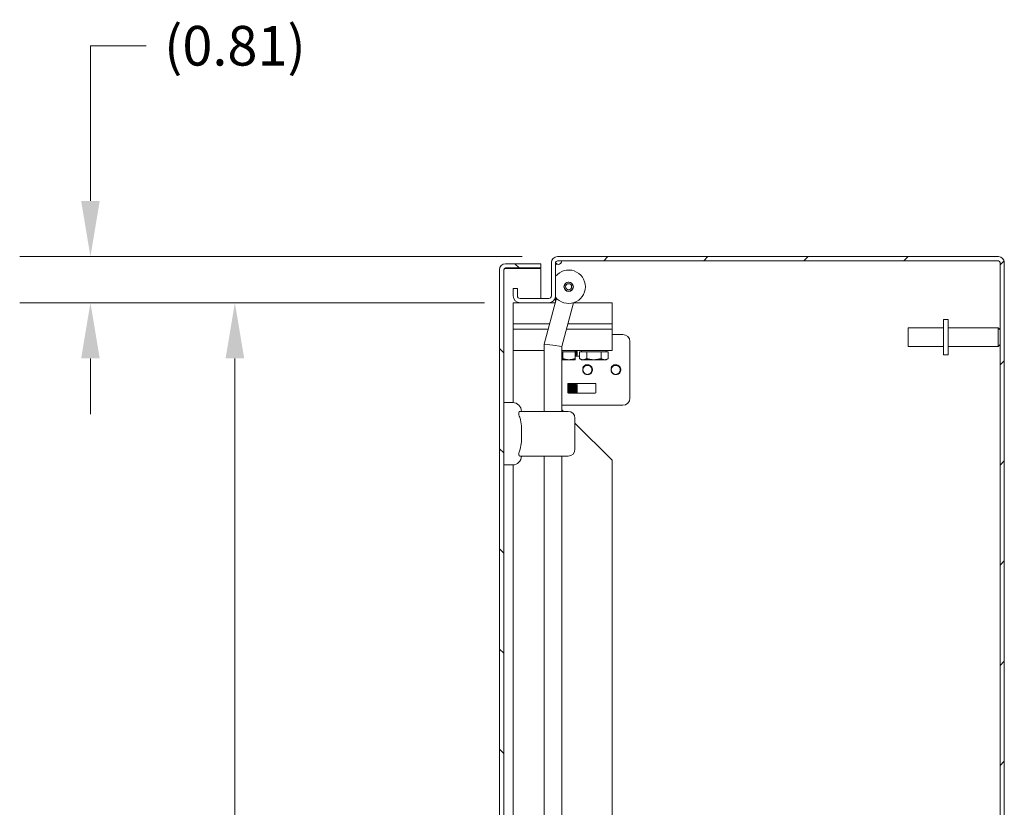
# Model space of a CAD drawing. Units: inches. Extents: x 5 to 166, y 3 to 98.
# Drawn here: x 70 to 87, y 62 to 76 of the extents above; entities that cross this region are included whole.
import ezdxf

# ---------------------------------------------------------------- set-up
doc = ezdxf.new("R2010")
doc.units = ezdxf.units.IN
doc.header["$LTSCALE"] = 10
doc.header["$MEASUREMENT"] = 0
for name, color, linetype, lineweight in [('Dimension (ANSI)', 7, 'Continuous', 5), ('Hatch (ANSI)', 7, 'Continuous', 5), ('Visible (ANSI)', 7, 'Continuous', 5)]:
    doc.layers.add(name, color=color, linetype=linetype, lineweight=lineweight)
doc.styles.add('TAHOMA', font='tahoma.ttf')
doc.dimstyles.new('Default (ANSI)', dxfattribs={"dimscale": 10, "dimtxt": 0.07, "dimasz": 0.098425, "dimexe": 0.125, "dimexo": 0.0625, "dimgap": 0.031496, "dimtad": 0, "dimtih": 1, "dimtoh": 1, "dimrnd": 1e-08, "dimzin": 0, "dimdsep": 46, "dimtxsty": 'TAHOMA', "dimcen": 0.09, "dimdle": 0.393701, "dimclrd": 256, "dimclre": 256, "dimclrt": 256, "dimadec": 0, "dimazin": 0, "dimtfac": 1, "dimtofl": 0, "dimtmove": 0, "dimatfit": 3, "dimfxl": 1, "dimtolj": 1, "dimtzin": 0, "dimlwd": -1, "dimlwe": -1, "dimarcsym": 0})

# ---------------------------------------------------------------- blocks, each defined once
blk = doc.blocks.new('*D22')
at = {"layer": 'Defpoints', "color": 0, "transparency": 16777216}
for p in [(78.882, 70.783), (73.846, 48.408), (78.882, 48.408)]:
    blk.add_point(p, dxfattribs=at)
at = {"layer": 'Dimension (ANSI)', "transparency": 16777216}
for p, q in [((78.257, 70.783), (72.596, 70.783)), ((73.846, 69.799), (73.846, 61.563)), ((73.846, 49.392), (73.846, 57.628)), ((78.257, 48.408), (72.596, 48.408))]:
    blk.add_line(p, q, dxfattribs=at)
for points in [[(73.681, 69.799), (74.01, 69.799), (73.846, 70.783)], [(73.681, 49.392), (74.01, 49.392), (73.846, 48.408)]]:
    blk.add_solid(points, dxfattribs=at)
at = {"layer": 'Dimension (ANSI)', "transparency": 16777216, "insert": (73.846, 59.596), "char_height": 0.7, "attachment_point": 5, "style": 'TAHOMA'}
blk.add_mtext('\\A1;\\fTahoma|b0|i0;\\H0.7000;(22.37)\\P\\fTahoma|b0|i0;\\H0.7000;OPENING\\P\\fTahoma|b0|i0;\\H0.7000;(2 PL.)', dxfattribs=at)
blk = doc.blocks.new('*D23')
at = {"layer": 'Defpoints', "color": 0, "transparency": 16777216}
for p in [(71.294, 71.596), (79.543, 71.596), (78.882, 70.783)]:
    blk.add_point(p, dxfattribs=at)
at = {"layer": 'Dimension (ANSI)', "transparency": 16777216}
for p, q in [((71.294, 72.58), (71.294, 75.318)), ((71.294, 75.318), (72.279, 75.318)), ((78.918, 71.596), (70.044, 71.596)), ((78.257, 70.783), (70.044, 70.783)), ((71.294, 69.799), (71.294, 68.815))]:
    blk.add_line(p, q, dxfattribs=at)
for points in [[(71.13, 72.58), (71.458, 72.58), (71.294, 71.596)], [(71.13, 69.799), (71.458, 69.799), (71.294, 70.783)]]:
    blk.add_solid(points, dxfattribs=at)
at = {"layer": 'Dimension (ANSI)', "transparency": 16777216, "insert": (73.846, 75.318), "char_height": 0.7, "attachment_point": 5, "style": 'TAHOMA'}
blk.add_mtext('\\A1;(0.81)', dxfattribs=at)

msp = doc.modelspace()

# ---------------------------------------------------------------- hatches: boundary and pattern name
at = {"layer": 'Hatch (ANSI)'}
h = msp.add_hatch(dxfattribs=at)
h.set_pattern_fill('ANSI31', color=256, scale=10, style=0)
edge = h.paths.add_edge_path()
edge.add_line((79.51144, 70.904), (79.51144, 71.49038))
edge.add_ellipse((79.54269, 71.49038), major_axis=(-0.03125, 0), ratio=1, start_angle=270, end_angle=360, ccw=False)
edge.add_line((79.54269, 71.52163), (87.33219, 71.52163))
edge.add_ellipse((87.33219, 71.49038), major_axis=(0, 0.03125), ratio=1, start_angle=270, end_angle=360, ccw=False)
edge.add_line((87.36344, 71.49038), (87.36344, 47.70088))
edge.add_ellipse((87.33219, 47.70088), major_axis=(0.03125, 0), ratio=1, start_angle=270, end_angle=360, ccw=False)
edge.add_line((87.33219, 47.66963), (79.54269, 47.66963))
edge.add_ellipse((79.54269, 47.70088), major_axis=(0, -0.03125), ratio=1, start_angle=270, end_angle=360, ccw=False)
edge.add_line((79.51144, 47.70088), (79.51144, 48.28725))
edge.add_ellipse((79.39056, 48.28725), major_axis=(0.12087, 0), ratio=1, start_angle=0, end_angle=90)
edge.add_line((79.39056, 48.40813), (78.88231, 48.40813))
edge.add_ellipse((78.88231, 48.28725), major_axis=(0, 0.12087), ratio=1, start_angle=0, end_angle=90)
edge.add_line((78.76144, 48.28725), (78.76144, 48.15813))
edge.add_line((78.76144, 48.15813), (78.83544, 48.15813))
edge.add_line((78.83544, 48.15813), (78.83544, 48.28725))
edge.add_ellipse((78.88231, 48.28725), major_axis=(-0.04687, 0), ratio=1, start_angle=270, end_angle=360, ccw=False)
edge.add_line((78.88231, 48.33413), (79.39056, 48.33413))
edge.add_ellipse((79.39056, 48.28725), major_axis=(0, 0.04687), ratio=1, start_angle=270, end_angle=360, ccw=False)
edge.add_line((79.43744, 48.28725), (79.43744, 47.70088))
edge.add_ellipse((79.54269, 47.70088), major_axis=(-0.10525, 0), ratio=1, start_angle=0, end_angle=90)
edge.add_line((79.54269, 47.59563), (87.33219, 47.59563))
edge.add_ellipse((87.33219, 47.70088), major_axis=(0, -0.10525), ratio=1, start_angle=0, end_angle=90)
edge.add_line((87.43744, 47.70088), (87.43744, 71.49038))
edge.add_ellipse((87.33219, 71.49038), major_axis=(0.10525, 0), ratio=1, start_angle=0, end_angle=90)
edge.add_line((87.33219, 71.59563), (79.54269, 71.59563))
edge.add_ellipse((79.54269, 71.49038), major_axis=(0, 0.10525), ratio=1, start_angle=0, end_angle=90)
edge.add_line((79.43744, 71.49038), (79.43744, 70.904))
edge.add_ellipse((79.39056, 70.904), major_axis=(0.04688, 0), ratio=1, start_angle=270, end_angle=360, ccw=False)
edge.add_line((79.39056, 70.85713), (78.88231, 70.85713))
edge.add_ellipse((78.88231, 70.904), major_axis=(0, -0.04688), ratio=1, start_angle=270, end_angle=360, ccw=False)
edge.add_line((78.83544, 70.904), (78.83544, 71.03313))
edge.add_line((78.83544, 71.03313), (78.76144, 71.03313))
edge.add_line((78.76144, 71.03313), (78.76144, 70.904))
edge.add_ellipse((78.88231, 70.904), major_axis=(-0.12088, 0), ratio=1, start_angle=0, end_angle=90)
edge.add_line((78.88231, 70.78313), (79.39056, 70.78313))
edge.add_ellipse((79.39056, 70.904), major_axis=(0, -0.12088), ratio=1, start_angle=0, end_angle=90)
h = msp.add_hatch(dxfattribs=at)
h.set_pattern_fill('ANSI31', color=256, scale=10, angle=90, style=0)
edge = h.paths.add_edge_path()
edge.add_line((79.24994, 47.79463), (78.62519, 47.79463))
edge.add_ellipse((78.62519, 47.82588), major_axis=(0, -0.03125), ratio=1, start_angle=270, end_angle=360, ccw=False)
edge.add_line((78.59394, 47.82588), (78.59394, 71.36538))
edge.add_ellipse((78.62519, 71.36538), major_axis=(-0.03125, 0), ratio=1, start_angle=270, end_angle=360, ccw=False)
edge.add_line((78.62519, 71.39663), (79.24994, 71.39663))
edge.add_line((79.24994, 71.39663), (79.24994, 71.47063))
edge.add_line((79.24994, 71.47063), (78.62519, 71.47063))
edge.add_ellipse((78.62519, 71.36538), major_axis=(0, 0.10525), ratio=1, start_angle=0, end_angle=90)
edge.add_line((78.51994, 71.36538), (78.51994, 47.82588))
edge.add_ellipse((78.62519, 47.82588), major_axis=(-0.10525, 0), ratio=1, start_angle=0, end_angle=90)
edge.add_line((78.62519, 47.72063), (79.24994, 47.72063))
edge.add_line((79.24994, 47.72063), (79.24994, 47.79463))

# ---------------------------------------------------------------- linework, layer by layer
at = {"layer": 'Visible (ANSI)'}
for p, q in [((79.43744, 71.49038), (79.43744, 70.904)), ((79.51144, 70.904), (79.51144, 71.49038)), ((87.33219, 71.59563), (79.54269, 71.59563)), ((79.54269, 71.52163), (87.33219, 71.52163)), ((87.36344, 71.49038), (87.36344, 47.70088)), ((87.43744, 47.70088), (87.43744, 71.49038)), ((78.51994, 71.36538), (78.51994, 47.82588)), ((78.59394, 47.82588), (78.59394, 71.36538)), ((79.24994, 71.47063), (78.62519, 71.47063)), ((78.62519, 71.39663), (79.24994, 71.39663)), ((78.62519, 71.38558), (79.24994, 71.38558)), ((79.24994, 71.39663), (79.24994, 71.47063)), ((79.24994, 70.85713), (79.24994, 71.38558)), ((79.52517, 71.47743), (79.51144, 71.47743)), ((78.83544, 71.03313), (78.76144, 71.03313)), ((78.76144, 71.03313), (78.76144, 70.904)), ((78.83544, 70.904), (78.83544, 71.03313)), ((79.39056, 70.85713), (78.88231, 70.85713)), ((79.30982, 70.05143), (79.52699, 70.86192)), ((79.43744, 70.78313), (79.43744, 70.79259)), ((79.51144, 70.87979), (79.51144, 70.80386)), ((78.76144, 70.78313), (78.76144, 70.40813)), ((78.88231, 70.78313), (78.76144, 70.78313)), ((78.88231, 70.78313), (79.39056, 70.78313)), ((79.50588, 70.78313), (79.39056, 70.78313)), ((79.61982, 70.01061), (79.82643, 70.78169)), ((80.13644, 70.78313), (79.8311, 70.78313)), ((80.13644, 70.78313), (80.51144, 70.78313)), ((80.51144, 70.40813), (80.51144, 70.78313)), ((86.36344, 70.48813), (86.36344, 69.86313)), ((86.36344, 70.48813), (86.44844, 70.48813)), ((86.44844, 70.48813), (86.44844, 69.86313)), ((78.76144, 70.40813), (79.4054, 70.40813)), ((78.76144, 70.40813), (79.4054, 70.40813)), ((78.76144, 70.40813), (78.76144, 70.31438)), ((78.76144, 70.31438), (78.76144, 69.93938)), ((79.38028, 70.31438), (78.76144, 70.31438)), ((79.38028, 70.31438), (78.76144, 70.31438)), ((80.13644, 70.31438), (79.70121, 70.31438)), ((80.13644, 70.31438), (79.70121, 70.31438)), ((79.72634, 70.40813), (80.13644, 70.40813)), ((79.72634, 70.40813), (80.13644, 70.40813)), ((80.51144, 70.40813), (80.13644, 70.40813)), ((80.13644, 70.40813), (80.51144, 70.40813)), ((80.13644, 70.31438), (80.51144, 70.31438)), ((80.51144, 70.31438), (80.13644, 70.31438)), ((80.51144, 70.31438), (80.51144, 70.40813)), ((80.51144, 69.93938), (80.51144, 70.31438)), ((85.73844, 70.01063), (85.73844, 70.34063)), ((86.36344, 70.34063), (85.73844, 70.34063)), ((86.44844, 70.34063), (87.32844, 70.34063)), ((87.32844, 70.01063), (87.32844, 70.34063)), ((87.36344, 70.30563), (87.32844, 70.34063)), ((80.51144, 70.22267), (80.69944, 70.22267)), ((80.82444, 70.09767), (80.82444, 69.09767)), ((78.76144, 69.02149), (78.76144, 69.93938)), ((78.76144, 69.93938), (79.30982, 69.93938)), ((79.46482, 70.03102), (79.30982, 70.05143)), ((79.30982, 68.86433), (79.30982, 70.05143)), ((79.46482, 70.03102), (79.61982, 70.01061)), ((79.61982, 68.86433), (79.61982, 70.01061)), ((79.61982, 69.93938), (80.13644, 69.93938)), ((79.85544, 69.91437), (79.85544, 69.93938)), ((79.85982, 69.84363), (79.85982, 69.93938)), ((79.86487, 69.93938), (79.86487, 69.84363)), ((79.87384, 69.93938), (79.87384, 69.86032)), ((79.88085, 69.93938), (79.88085, 69.86032)), ((79.88338, 69.93938), (79.88338, 69.85562)), ((79.8905, 69.86273), (79.8905, 69.93938)), ((79.96844, 69.91437), (79.96844, 69.93938)), ((80.51144, 69.93938), (80.13644, 69.93938)), ((80.40644, 69.91437), (80.40644, 69.93938)), ((86.36344, 70.01063), (85.73844, 70.01063)), ((86.44844, 70.01063), (87.32844, 70.01063)), ((87.36344, 70.04563), (87.32844, 70.01063)), ((79.61982, 69.91437), (79.63644, 69.91437)), ((79.61982, 69.77637), (79.74594, 69.77637)), ((79.63644, 69.91437), (79.74594, 69.91437)), ((79.63644, 69.91437), (79.63644, 69.79593)), ((79.74594, 69.91437), (79.85544, 69.91437)), ((79.74594, 69.77637), (79.85544, 69.77637)), ((79.85544, 69.91437), (79.85544, 69.79593)), ((79.85544, 69.85179), (79.85982, 69.84363)), ((79.93456, 69.83667), (79.85544, 69.83667)), ((79.85982, 69.84363), (79.86487, 69.84363)), ((79.87384, 69.86032), (79.86487, 69.84363)), ((79.88085, 69.86032), (79.87384, 69.86032)), ((79.88085, 69.86032), (79.88338, 69.85562)), ((79.8905, 69.86273), (79.88338, 69.85562)), ((79.93456, 69.91437), (79.99778, 69.91437)), ((79.93456, 69.91437), (79.93456, 69.79593)), ((79.96844, 69.77637), (79.93456, 69.79593)), ((79.96844, 69.77637), (79.99778, 69.77637)), ((79.99778, 69.91437), (80.061, 69.91437)), ((79.99778, 69.77637), (80.18744, 69.77637)), ((80.061, 69.91437), (80.18744, 69.91437)), ((80.061, 69.91437), (80.061, 69.79593)), ((80.18744, 69.91437), (80.31388, 69.91437)), ((80.18744, 69.77637), (80.3771, 69.77637)), ((80.31388, 69.91437), (80.3771, 69.91437)), ((80.31388, 69.91437), (80.31388, 69.79593)), ((80.3771, 69.91437), (80.44032, 69.91437)), ((80.3771, 69.77637), (80.40644, 69.77637)), ((80.40644, 69.77637), (80.44032, 69.79593)), ((80.44032, 69.91437), (80.44032, 69.79593)), ((86.36344, 69.86313), (86.44844, 69.86313)), ((79.72444, 69.34305), (79.72444, 69.2008)), ((79.73085, 69.33502), (79.72444, 69.33502)), ((79.73085, 69.33502), (79.73982, 69.35172)), ((79.73085, 69.33502), (79.73085, 69.20442)), ((79.73982, 69.18772), (79.73982, 69.35172)), ((79.73982, 69.35172), (79.74487, 69.35172)), ((80.20881, 69.35867), (79.74006, 69.35867)), ((79.74487, 69.35172), (79.74487, 69.18772)), ((79.75384, 69.33502), (79.74487, 69.35172)), ((79.75384, 69.33502), (79.75384, 69.20442)), ((79.76085, 69.33502), (79.75384, 69.33502)), ((79.76085, 69.33502), (79.76982, 69.35172)), ((79.76085, 69.33502), (79.76085, 69.20442)), ((79.76982, 69.18772), (79.76982, 69.35172)), ((79.76982, 69.35172), (79.77487, 69.35172)), ((79.77487, 69.35172), (79.77487, 69.18772)), ((79.78384, 69.33502), (79.77487, 69.35172)), ((79.78384, 69.33502), (79.78384, 69.20442)), ((79.79085, 69.33502), (79.78384, 69.33502)), ((79.79085, 69.33502), (79.79982, 69.35172)), ((79.79085, 69.33502), (79.79085, 69.20442)), ((79.79982, 69.18772), (79.79982, 69.35172)), ((79.79982, 69.35172), (79.80487, 69.35172)), ((79.80487, 69.35172), (79.80487, 69.18772)), ((79.81384, 69.33502), (79.80487, 69.35172)), ((79.81384, 69.33502), (79.81384, 69.20442)), ((79.82085, 69.33502), (79.81384, 69.33502)), ((79.82085, 69.33502), (79.82982, 69.35172)), ((79.82085, 69.33502), (79.82085, 69.20442)), ((79.82982, 69.18772), (79.82982, 69.35172)), ((79.82982, 69.35172), (79.83487, 69.35172)), ((79.83487, 69.35172), (79.83487, 69.18772)), ((79.84384, 69.33502), (79.83487, 69.35172)), ((79.84384, 69.33502), (79.84384, 69.20442)), ((79.85085, 69.33502), (79.84384, 69.33502)), ((79.85085, 69.33502), (79.85982, 69.35172)), ((79.85085, 69.33502), (79.85085, 69.20442)), ((79.85982, 69.18772), (79.85982, 69.35172)), ((79.85982, 69.35172), (79.86487, 69.35172)), ((79.86487, 69.35172), (79.86487, 69.18772)), ((79.87384, 69.33502), (79.86487, 69.35172)), ((79.87384, 69.33502), (79.87384, 69.20442)), ((79.88085, 69.33502), (79.87384, 69.33502)), ((79.88085, 69.33502), (79.88338, 69.33973)), ((79.88085, 69.33502), (79.88085, 69.20442)), ((79.88338, 69.33973), (79.88338, 69.19971)), ((79.8905, 69.33261), (79.88338, 69.33973)), ((79.8905, 69.20683), (79.8905, 69.33261)), ((80.22444, 69.2008), (80.22444, 69.34305)), ((79.73085, 69.20442), (79.72444, 69.20442)), ((79.73085, 69.20442), (79.73982, 69.18772)), ((79.73982, 69.18772), (79.74487, 69.18772)), ((79.74006, 69.18517), (80.20881, 69.18517)), ((79.75384, 69.20442), (79.74487, 69.18772)), ((79.76085, 69.20442), (79.75384, 69.20442)), ((79.76085, 69.20442), (79.76982, 69.18772)), ((79.76982, 69.18772), (79.77487, 69.18772)), ((79.78384, 69.20442), (79.77487, 69.18772)), ((79.79085, 69.20442), (79.78384, 69.20442)), ((79.79085, 69.20442), (79.79982, 69.18772)), ((79.79982, 69.18772), (79.80487, 69.18772)), ((79.81384, 69.20442), (79.80487, 69.18772)), ((79.82085, 69.20442), (79.81384, 69.20442)), ((79.82085, 69.20442), (79.82982, 69.18772)), ((79.82982, 69.18772), (79.83487, 69.18772)), ((79.84384, 69.20442), (79.83487, 69.18772)), ((79.85085, 69.20442), (79.84384, 69.20442)), ((79.85085, 69.20442), (79.85982, 69.18772)), ((79.85982, 69.18772), (79.86487, 69.18772)), ((79.87384, 69.20442), (79.86487, 69.18772)), ((79.88085, 69.20442), (79.87384, 69.20442)), ((79.88085, 69.20442), (79.88338, 69.19971)), ((79.8905, 69.20683), (79.88338, 69.19971)), ((78.59394, 69.02181), (78.75142, 69.02181)), ((79.61982, 68.97267), (80.69944, 68.97267)), ((79.64899, 68.86433), (79.61982, 68.89349)), ((79.73567, 68.86433), (78.88277, 68.86433)), ((79.85378, 68.74622), (79.85378, 68.19504)), ((80.51144, 68.00188), (79.85378, 68.65953)), ((79.73567, 68.07693), (78.88277, 68.07693)), ((79.30982, 61.44607), (79.30982, 68.07693)), ((79.61982, 61.44607), (79.61982, 68.07693)), ((78.59394, 67.91945), (78.75142, 67.91945)), ((78.76144, 60.66983), (78.76144, 67.91976)), ((80.51144, 68.00188), (80.51144, 51.18888))]:
    msp.add_line(p, q, dxfattribs=at)
for radius in [0.08268, 0.07874, 0.05315]:
    msp.add_circle((79.74176, 71.06456), radius, dxfattribs=at)
for centre, radius, start, end in [((79.54269, 71.49038), 0.10525, 90, 180), ((79.54269, 71.49038), 0.03125, 90, 180), ((79.55699, 71.52163), 0.0625, 271.21545, 0), ((87.33219, 71.49038), 0.10525, 0, 90), ((87.33219, 71.49038), 0.03125, 0, 90), ((78.62519, 71.36538), 0.10525, 90, 180), ((78.62519, 71.36538), 0.03125, 90, 180), ((79.74176, 71.06456), 0.29528, 218.122529, 141.262822), ((78.88231, 70.904), 0.12088, 180, 270), ((78.88231, 70.904), 0.04688, 180, 270), ((79.39056, 70.904), 0.04688, 270, 0), ((79.39056, 70.904), 0.12088, 270, 0), ((80.69944, 70.09767), 0.125, 0, 90), ((80.07444, 69.59767), 0.093, 133.411669, 160.01597), ((80.07444, 69.59767), 0.0795, 104.531664, 258.348336), ((80.57444, 69.59767), 0.093, 133.411669, 160.01597), ((80.57444, 69.59767), 0.0795, 104.531664, 258.348336), ((79.74006, 69.34305), 0.01563, 90, 180), ((80.20881, 69.34305), 0.01562, 0, 90), ((79.74006, 69.2008), 0.01562, 180, 270), ((80.20881, 69.2008), 0.01562, 270, 0), ((80.69944, 69.09767), 0.125, 270, 0), ((78.75142, 68.86433), 0.15748, 0, 90), ((79.73567, 68.74622), 0.11811, 0, 90), ((79.73567, 68.19504), 0.11811, 270, 0), ((78.75142, 68.07693), 0.15748, 270, 0)]:
    msp.add_arc(centre, radius, start, end, dxfattribs=at)
for points, knots in [([(78.59394, 71.36538), (78.59394, 71.37174), (78.60707, 71.3781), (78.62246, 71.38446), (78.62337, 71.38483), (78.62428, 71.3852), (78.62519, 71.38558)], [0, 0, 0, 0, 1.48347479, 1.48347479, 1.48347479, 1.57079633, 1.57079633, 1.57079633, 1.57079633]), ([(79.81903, 71.04386), (79.81637, 71.03392), (79.81155, 71.02404), (79.79854, 71.00721), (79.79034, 71.00023), (79.7732, 70.99034), (79.76305, 70.98671), (79.74193, 70.98385), (79.73095, 70.98463), (79.71115, 70.98994), (79.70126, 70.99475), (79.68439, 71.00779), (79.67741, 71.01601), (79.66752, 71.03314), (79.66391, 71.04328), (79.66105, 71.06437), (79.66182, 71.07533), (79.66715, 71.0952), (79.67196, 71.10508), (79.68498, 71.12191), (79.69318, 71.12889), (79.71031, 71.13878), (79.72047, 71.14241), (79.74159, 71.14527), (79.75256, 71.14449), (79.77236, 71.13918), (79.78226, 71.13437), (79.79912, 71.12133), (79.8061, 71.11312), (79.81599, 71.09598), (79.81961, 71.08584), (79.82246, 71.06475), (79.82169, 71.05379), (79.81903, 71.04386)], [0, 0, 0, 0, 0.07835135, 0.07835135, 0.1567027, 0.1567027, 0.23480692, 0.23480692, 0.31291115, 0.31291115, 0.39101538, 0.39101538, 0.4691196, 0.4691196, 0.54747095, 0.54747095, 0.6258223, 0.6258223, 0.70417365, 0.70417365, 0.782525, 0.782525, 0.86062922, 0.86062922, 0.93873345, 0.93873345, 1.01683767, 1.01683767, 1.0949419, 1.0949419, 1.17329325, 1.17329325, 1.2516446, 1.2516446, 1.2516446, 1.2516446]), ([(80.05449, 69.67463), (80.04447, 69.67203), (80.03505, 69.66751), (80.01864, 69.65526), (80.01175, 69.64771), (80.00124, 69.63058), (79.99767, 69.62119), (79.99416, 69.60166), (79.99423, 69.5917), (79.99797, 69.57233), (80.0016, 69.56309), (80.01202, 69.54637), (80.01873, 69.53903), (80.03449, 69.52711), (80.04341, 69.52263), (80.06248, 69.51711), (80.07247, 69.51612), (80.09238, 69.51779), (80.10213, 69.52046), (80.12026, 69.52923), (80.12846, 69.53527), (80.14235, 69.55007), (80.14789, 69.55873), (80.15561, 69.5777), (80.15768, 69.58786), (80.15807, 69.60854), (80.15634, 69.61888), (80.14919, 69.63852), (80.14379, 69.64764), (80.1299, 69.66358), (80.1215, 69.67023), (80.10258, 69.68023), (80.09222, 69.68346), (80.07069, 69.68605), (80.05971, 69.68534), (80.03838, 69.67998), (80.02823, 69.67532), (80.01175, 69.66378), (80.00515, 69.65754), (79.99449, 69.64402), (79.99029, 69.63696), (79.98704, 69.62946)], [0, 0, 0, 0, 0.07903326, 0.07903326, 0.15636966, 0.15636966, 0.23246751, 0.23246751, 0.30787994, 0.30787994, 0.38306609, 0.38306609, 0.45834588, 0.45834588, 0.53392701, 0.53392701, 0.60994456, 0.60994456, 0.68649201, 0.68649201, 0.76364145, 0.76364145, 0.84145583, 0.84145583, 0.91999617, 0.91999617, 0.99932605, 0.99932605, 1.07951432, 1.07951432, 1.16063722, 1.16063722, 1.24277994, 1.24277994, 1.32603832, 1.32603832, 1.41052029, 1.41052029, 1.4794419, 1.4794419, 1.54181137, 1.54181137, 1.54181137, 1.54181137]), ([(80.01052, 69.66523), (80.01966, 69.67344), (80.03033, 69.67975), (80.05341, 69.6878), (80.06557, 69.68949), (80.08973, 69.68802), (80.1015, 69.68492), (80.12302, 69.67433), (80.13259, 69.66699), (80.14821, 69.64906), (80.15415, 69.63868), (80.16156, 69.6163), (80.16301, 69.60453), (80.1612, 69.58121), (80.158, 69.56989), (80.14739, 69.54925), (80.14011, 69.54012), (80.12246, 69.52531), (80.11229, 69.51976), (80.09042, 69.51301), (80.07897, 69.51185), (80.05635, 69.5141), (80.04541, 69.51746), (80.02556, 69.52826), (80.01684, 69.53557), (80.00283, 69.55315), (79.99768, 69.56323), (79.9917, 69.58464), (79.99088, 69.59574), (79.9936, 69.61755), (79.9971, 69.62805), (80.00797, 69.64701), (80.01521, 69.65529), (80.03247, 69.66851), (80.04229, 69.67333), (80.06321, 69.67884), (80.07408, 69.67949), (80.0954, 69.67651), (80.10564, 69.67293), (80.12409, 69.662), (80.13212, 69.65477), (80.14487, 69.63763), (80.14947, 69.6279), (80.1546, 69.60723), (80.15509, 69.5965), (80.15186, 69.57551), (80.14818, 69.56544), (80.13712, 69.54735), (80.12985, 69.5395), (80.11267, 69.52709), (80.10294, 69.52266), (80.08707, 69.51896), (80.08138, 69.51826), (80.06987, 69.51809), (80.06407, 69.51864), (80.05838, 69.51981)], [0, 0, 0, 0, 0.09364148, 0.09364148, 0.18641303, 0.18641303, 0.2783504, 0.2783504, 0.36948971, 0.36948971, 0.45986759, 0.45986759, 0.54952126, 0.54952126, 0.63848876, 0.63848876, 0.72680904, 0.72680904, 0.81452224, 0.81452224, 0.90166983, 0.90166983, 0.9882949, 0.9882949, 1.07444243, 1.07444243, 1.16015955, 1.16015955, 1.24447516, 1.24447516, 1.32830271, 1.32830271, 1.41167651, 1.41167651, 1.49463132, 1.49463132, 1.57720247, 1.57720247, 1.65942624, 1.65942624, 1.74134059, 1.74134059, 1.82298666, 1.82298666, 1.90441153, 1.90441153, 1.98567195, 1.98567195, 2.06683554, 2.06683554, 2.14796882, 2.14796882, 2.19169905, 2.19169905, 2.23619242, 2.23619242, 2.23619242, 2.23619242]), ([(80.05837, 69.51985), (80.08613, 69.51436), (80.11674, 69.52462), (80.13509, 69.54628), (80.15521, 69.57003), (80.1594, 69.60607), (80.14525, 69.6338), (80.13111, 69.66153), (80.09947, 69.6793), (80.06843, 69.67695), (80.06373, 69.67659), (80.05906, 69.67581), (80.05449, 69.67463)], [-23.7653048, -23.7653048, -23.7653048, -23.7653048, -22.69404811, -22.69404811, -22.69404811, -21.51941864, -21.51941864, -21.51941864, -20.34478917, -20.34478917, -20.34478917, -20.16672686, -20.16672686, -20.16672686, -20.16672686]), ([(80.55449, 69.67463), (80.54447, 69.67203), (80.53505, 69.66751), (80.51864, 69.65526), (80.51175, 69.64771), (80.50124, 69.63058), (80.49767, 69.62119), (80.49416, 69.60166), (80.49423, 69.5917), (80.49797, 69.57233), (80.5016, 69.56309), (80.51202, 69.54637), (80.51873, 69.53903), (80.53449, 69.52711), (80.54341, 69.52263), (80.56248, 69.51711), (80.57247, 69.51612), (80.59238, 69.51779), (80.60213, 69.52046), (80.62026, 69.52923), (80.62846, 69.53527), (80.64235, 69.55007), (80.64789, 69.55873), (80.65561, 69.5777), (80.65768, 69.58786), (80.65807, 69.60854), (80.65634, 69.61888), (80.64919, 69.63852), (80.64379, 69.64764), (80.6299, 69.66358), (80.6215, 69.67023), (80.60258, 69.68023), (80.59222, 69.68346), (80.57069, 69.68605), (80.55971, 69.68534), (80.53838, 69.67998), (80.52823, 69.67532), (80.51175, 69.66378), (80.50515, 69.65754), (80.49449, 69.64402), (80.49029, 69.63696), (80.48704, 69.62946)], [0, 0, 0, 0, 0.07903326, 0.07903326, 0.15636966, 0.15636966, 0.23246751, 0.23246751, 0.30787994, 0.30787994, 0.38306609, 0.38306609, 0.45834588, 0.45834588, 0.53392701, 0.53392701, 0.60994456, 0.60994456, 0.68649201, 0.68649201, 0.76364145, 0.76364145, 0.84145583, 0.84145583, 0.91999617, 0.91999617, 0.99932605, 0.99932605, 1.07951432, 1.07951432, 1.16063722, 1.16063722, 1.24277994, 1.24277994, 1.32603832, 1.32603832, 1.41052029, 1.41052029, 1.4794419, 1.4794419, 1.54181137, 1.54181137, 1.54181137, 1.54181137]), ([(80.51052, 69.66523), (80.51966, 69.67344), (80.53033, 69.67975), (80.55341, 69.6878), (80.56557, 69.68949), (80.58973, 69.68802), (80.6015, 69.68492), (80.62302, 69.67433), (80.63259, 69.66699), (80.64821, 69.64906), (80.65415, 69.63868), (80.66156, 69.6163), (80.66301, 69.60453), (80.6612, 69.58121), (80.658, 69.56989), (80.64739, 69.54925), (80.64011, 69.54012), (80.62246, 69.52531), (80.61229, 69.51976), (80.59042, 69.51301), (80.57897, 69.51185), (80.55635, 69.5141), (80.54541, 69.51746), (80.52556, 69.52826), (80.51684, 69.53557), (80.50283, 69.55315), (80.49768, 69.56323), (80.4917, 69.58464), (80.49088, 69.59574), (80.4936, 69.61755), (80.4971, 69.62805), (80.50797, 69.64701), (80.51521, 69.65529), (80.53247, 69.66851), (80.54229, 69.67333), (80.56321, 69.67884), (80.57408, 69.67949), (80.5954, 69.67651), (80.60564, 69.67293), (80.62409, 69.662), (80.63212, 69.65477), (80.64487, 69.63763), (80.64947, 69.6279), (80.6546, 69.60723), (80.65509, 69.5965), (80.65186, 69.57551), (80.64818, 69.56544), (80.63712, 69.54735), (80.62985, 69.5395), (80.61267, 69.52709), (80.60294, 69.52266), (80.58707, 69.51896), (80.58138, 69.51826), (80.56987, 69.51809), (80.56407, 69.51864), (80.55838, 69.51981)], [0, 0, 0, 0, 0.09364148, 0.09364148, 0.18641303, 0.18641303, 0.2783504, 0.2783504, 0.36948971, 0.36948971, 0.45986759, 0.45986759, 0.54952126, 0.54952126, 0.63848876, 0.63848876, 0.72680904, 0.72680904, 0.81452224, 0.81452224, 0.90166983, 0.90166983, 0.9882949, 0.9882949, 1.07444243, 1.07444243, 1.16015955, 1.16015955, 1.24447516, 1.24447516, 1.32830271, 1.32830271, 1.41167651, 1.41167651, 1.49463132, 1.49463132, 1.57720247, 1.57720247, 1.65942624, 1.65942624, 1.74134059, 1.74134059, 1.82298666, 1.82298666, 1.90441153, 1.90441153, 1.98567195, 1.98567195, 2.06683554, 2.06683554, 2.14796882, 2.14796882, 2.19169905, 2.19169905, 2.23619242, 2.23619242, 2.23619242, 2.23619242]), ([(80.55837, 69.51985), (80.58613, 69.51436), (80.61674, 69.52462), (80.63509, 69.54628), (80.65521, 69.57003), (80.6594, 69.60607), (80.64525, 69.6338), (80.63111, 69.66153), (80.59947, 69.6793), (80.56843, 69.67695), (80.56373, 69.67659), (80.55906, 69.67581), (80.55449, 69.67463)], [-23.7653048, -23.7653048, -23.7653048, -23.7653048, -22.69404811, -22.69404811, -22.69404811, -21.51941864, -21.51941864, -21.51941864, -20.34478917, -20.34478917, -20.34478917, -20.16672686, -20.16672686, -20.16672686, -20.16672686]), ([(78.88277, 68.86433), (78.87874, 68.86433), (78.87473, 68.8629), (78.86741, 68.85698), (78.86418, 68.85229), (78.86119, 68.84289), (78.86052, 68.83949), (78.85999, 68.83381), (78.85991, 68.83181), (78.85991, 68.82973), (78.85991, 68.82643), (78.86013, 68.82295), (78.86123, 68.81381), (78.86236, 68.80802), (78.86703, 68.78925), (78.87178, 68.77563), (78.87881, 68.75668), (78.88079, 68.75145), (78.88277, 68.74622)], [1.801473158, 1.801473158, 1.801473158, 1.801473158, 1.887513641, 1.887513641, 1.97916091, 1.97916091, 2.023114384, 2.023114384, 2.045536128, 2.045536128, 2.045536128, 2.081106014, 2.081106014, 2.134606557, 2.134606557, 2.247341227, 2.247341227, 2.289849048, 2.289849048, 2.289849048, 2.289849048]), ([(78.88277, 68.74622), (78.89833, 68.70518), (78.90454, 68.65839), (78.90952, 68.56314), (78.9089, 68.51471), (78.9089, 68.47063)], [1.54507628, 1.54507628, 1.54507628, 1.54507628, 1.879318759, 1.879318759, 2.215239887, 2.215239887, 2.215239887, 2.215239887]), ([(78.9089, 68.47063), (78.9089, 68.42654), (78.90952, 68.37812), (78.90454, 68.28286), (78.89833, 68.23607), (78.88277, 68.19504)], [-2.215239887, -2.215239887, -2.215239887, -2.215239887, -1.879318759, -1.879318759, -1.54507628, -1.54507628, -1.54507628, -1.54507628]), ([(78.88277, 68.19504), (78.87874, 68.18443), (78.87473, 68.17381), (78.86741, 68.15248), (78.86418, 68.14176), (78.86119, 68.12694), (78.86052, 68.12234), (78.85999, 68.11575), (78.85991, 68.1136), (78.85991, 68.11152), (78.85991, 68.10822), (78.86013, 68.10513), (78.86123, 68.09793), (78.86236, 68.09415), (78.86703, 68.0841), (78.87178, 68.07981), (78.87881, 68.07727), (78.88079, 68.07693), (78.88277, 68.07693)], [1.801473158, 1.801473158, 1.801473158, 1.801473158, 1.887513641, 1.887513641, 1.97916091, 1.97916091, 2.023114384, 2.023114384, 2.045536128, 2.045536128, 2.045536128, 2.081106014, 2.081106014, 2.134606557, 2.134606557, 2.247341227, 2.247341227, 2.289849048, 2.289849048, 2.289849048, 2.289849048])]:
    msp.add_open_spline(points, degree=3, knots=knots, dxfattribs=at)
for points in [[(78.62519, 71.38558), (78.61635, 71.3845), (78.60755, 71.38342), (78.59903, 71.38234)], [(79.52517, 71.47743), (79.51649, 71.46225), (79.51144, 71.44707), (79.51144, 71.43189)], [(79.55831, 71.45914), (79.54473, 71.45878), (79.53197, 71.46555), (79.52517, 71.47743)]]:
    msp.add_open_spline(points, degree=3, dxfattribs=at)
for points, weights in [([(79.61982, 69.79072), (79.62798, 69.79311), (79.63644, 69.79593)], [1.00911771637, 1.00529854052, 1]), ([(79.63644, 69.79593), (79.69512, 69.77637), (79.74594, 69.77637)], [1, 1.0379548493, 1]), ([(79.74594, 69.77637), (79.79676, 69.77637), (79.85544, 69.79593)], [1, 1.0379548493, 1]), ([(79.85544, 69.79593), (79.85544, 69.77637), (79.85544, 69.77637)], [1, 1.0379548493, 1]), ([(79.93456, 69.79593), (79.96844, 69.77637), (79.99778, 69.77637)], [1, 1.0379548493, 1]), ([(79.99778, 69.77637), (80.02712, 69.77637), (80.061, 69.79593)], [1, 1.0379548493, 1]), ([(80.061, 69.79593), (80.12876, 69.77637), (80.18744, 69.77637)], [1, 1.0379548493, 1]), ([(80.18744, 69.77637), (80.24612, 69.77637), (80.31388, 69.79593)], [1, 1.0379548493, 1]), ([(80.31388, 69.79593), (80.34776, 69.77637), (80.3771, 69.77637)], [1, 1.0379548493, 1]), ([(80.3771, 69.77637), (80.40644, 69.77637), (80.44032, 69.79593)], [1, 1.0379548493, 1])]:
    msp.add_rational_spline(points, weights, degree=2, dxfattribs=at)

# ---------------------------------------------------------------- dimensions: what is measured, and where the dimension line sits
at = {"layer": 'Dimension (ANSI)'}
for base, p1, p2, text, picture, middle in [((71.2944, 71.59563), (78.88231, 70.78313), (79.54269, 71.59563), '(<>)', '*D23', (73.84552, 75.31834)), ((73.8455229827, 48.4081267273), (78.8823110445, 70.7831267273), (78.8823110445, 48.4081267273), '\\fTahoma|b0|i0;\\H0.7000;(<>)\\P\\fTahoma|b0|i0;\\H0.7000;OPENING\\P\\fTahoma|b0|i0;\\H0.7000;(2 PL.)', '*D22', (73.8455229827, 59.5956267273))]:
    dim = msp.add_linear_dim(base=base, p1=p1, p2=p2, angle=270, text=text, dimstyle='Default (ANSI)', override={"dimgap": 0.031496, "dimdec": 2, "dimtol": 0, "dimlim": 0, "dimtp": 0, "dimtm": 0, "dimtdec": 2, "dimatfit": 1}, dxfattribs=at)
    dim.commit()
    dim.dimension.update_dxf_attribs({"geometry": picture, "text_midpoint": middle, "dimtype": 160})

doc.saveas('drawing.dxf')
